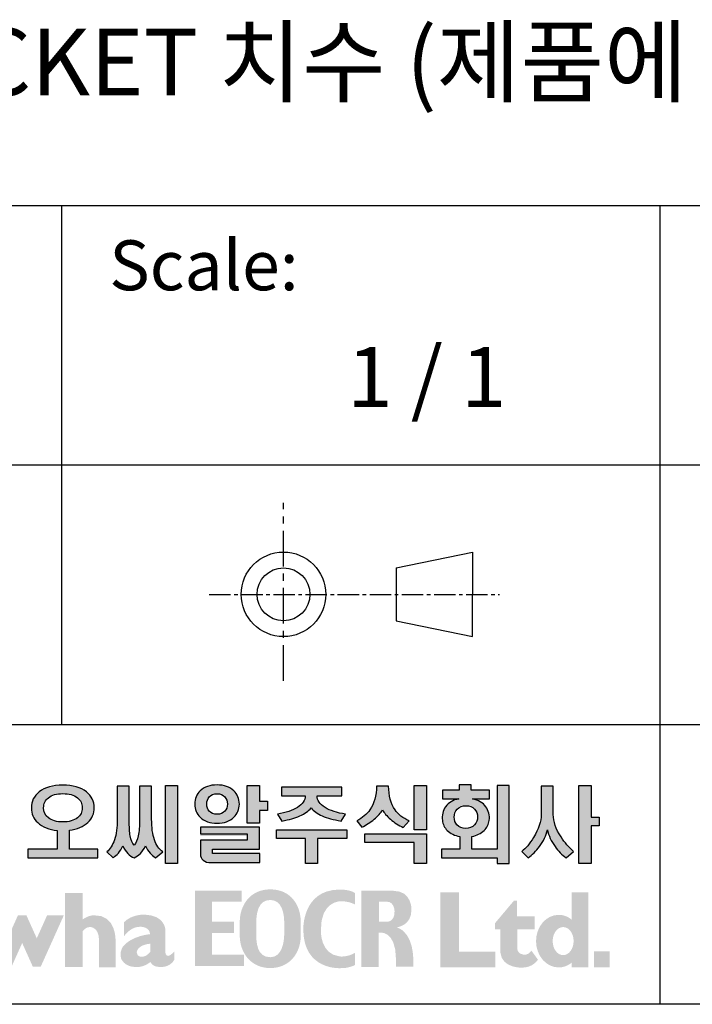
# Model space of a CAD drawing. Extents: x 14 to 426, y 10 to 301.
# Drawn here: x 305 to 341, y 10 to 62 of the extents above; entities that cross this region are included whole.
import ezdxf

# ---------------------------------------------------------------- set-up
doc = ezdxf.new("R2010")
doc.units = 0
doc.header["$LTSCALE"] = 3
doc.header["$MEASUREMENT"] = 0
doc.linetypes.add('CENTER', pattern=[2, 1.25, -0.25, 0.25, -0.25])
doc.linetypes.add('CENTER2', pattern=[1.125, 0.75, -0.125, 0.125, -0.125])
doc.layers.get('0').update_dxf_attribs({"linetype": 'CONTINUOUS'})
doc.layers.add('LAYER_1', color=160, linetype='CONTINUOUS')
doc.styles.add('GHM1', font='ARIAL.TTF')

msp = doc.modelspace()

# ---------------------------------------------------------------- hatches: boundary and pattern name
at = {"layer": 'LAYER_1'}
h = msp.add_hatch(color=7, dxfattribs=at)
edge = h.paths.add_edge_path(flags=16)
edge.add_spline(control_points=[(306.804, 20.844), (306.637, 20.711), (306.553, 20.534), (306.553, 20.312), (306.553, 20.097), (306.637, 19.922), (306.804, 19.789), (306.986, 19.644), (307.24, 19.572), (307.566, 19.572), (307.892, 19.572), (308.146, 19.644), (308.327, 19.789), (308.498, 19.922), (308.583, 20.097), (308.583, 20.312), (308.583, 20.531), (308.498, 20.708), (308.327, 20.844), (308.143, 20.986), (307.889, 21.057), (307.566, 21.057), (307.24, 21.057), (306.986, 20.986), (306.804, 20.844)], knot_values=[0, 0, 0, 0, 1, 1, 1, 2, 2, 2, 3, 3, 3, 4, 4, 4, 5, 5, 5, 6, 6, 6, 7, 7, 7, 8, 8, 8, 8], degree=3, periodic=0)
edge = h.paths.add_edge_path()
edge.add_spline(control_points=[(307.272, 18.135), (307.272, 18.135), (307.272, 19.127), (307.272, 19.127), (306.833, 19.172), (306.491, 19.308), (306.247, 19.535), (306.023, 19.748), (305.911, 20.006), (305.911, 20.309), (305.911, 20.653), (306.047, 20.933), (306.319, 21.152), (306.62, 21.387), (307.033, 21.505), (307.559, 21.505), (308.085, 21.505), (308.498, 21.387), (308.799, 21.152), (309.074, 20.933), (309.211, 20.653), (309.211, 20.309), (309.211, 20.012), (309.102, 19.758), (308.884, 19.548), (308.648, 19.324), (308.322, 19.187), (307.905, 19.139), (307.905, 19.139), (307.905, 18.135), (307.905, 18.135), (307.905, 18.135), (309.407, 18.135), (309.407, 18.135), (309.407, 18.135), (309.407, 17.685), (309.407, 17.685), (309.407, 17.685), (305.719, 17.685), (305.719, 17.685), (305.719, 17.685), (305.719, 18.135), (305.719, 18.135), (305.719, 18.135), (307.272, 18.135), (307.272, 18.135)], knot_values=[0, 0, 0, 0, 1, 1, 1, 2, 2, 2, 3, 3, 3, 4, 4, 4, 5, 5, 5, 6, 6, 6, 7, 7, 7, 8, 8, 8, 9, 9, 9, 10, 10, 10, 11, 11, 11, 12, 12, 12, 13, 13, 13, 14, 14, 14, 15, 15, 15, 15], degree=3, periodic=0)
h = msp.add_hatch(color=7, dxfattribs=at)
edge = h.paths.add_edge_path()
edge.add_spline(control_points=[(313.587, 21.489), (313.587, 21.489), (313.587, 17.396), (313.587, 17.396), (313.587, 17.396), (312.954, 17.396), (312.954, 17.396), (312.954, 17.396), (312.954, 21.489), (312.954, 21.489), (312.954, 21.489), (313.587, 21.489), (313.587, 21.489)], knot_values=[0, 0, 0, 0, 1, 1, 1, 2, 2, 2, 3, 3, 3, 4, 4, 4, 4], degree=3, periodic=0)
edge = h.paths.add_edge_path()
edge.add_spline(control_points=[(311.049, 21.455), (311.049, 21.455), (311.049, 19.681), (311.049, 19.681), (311.049, 19.309), (311.066, 19.027), (311.1, 18.834), (311.139, 18.613), (311.209, 18.453), (311.311, 18.353), (311.407, 18.458), (311.477, 18.621), (311.523, 18.843), (311.57, 19.064), (311.594, 19.355), (311.594, 19.715), (311.594, 19.715), (311.594, 21.455), (311.594, 21.455), (311.594, 21.455), (312.227, 21.455), (312.227, 21.455), (312.227, 21.455), (312.227, 19.715), (312.227, 19.715), (312.227, 19.284), (312.275, 18.925), (312.371, 18.638), (312.468, 18.352), (312.614, 18.139), (312.81, 18), (312.81, 18), (312.423, 17.694), (312.423, 17.694), (312.309, 17.77), (312.215, 17.851), (312.142, 17.936), (312.048, 18.041), (311.968, 18.166), (311.903, 18.311), (311.838, 18.16), (311.75, 18.03), (311.639, 17.919), (311.536, 17.817), (311.426, 17.741), (311.306, 17.689), (311.187, 17.735), (311.076, 17.81), (310.974, 17.915), (310.869, 18.026), (310.782, 18.158), (310.714, 18.311), (310.649, 18.166), (310.571, 18.041), (310.48, 17.936), (310.403, 17.848), (310.311, 17.768), (310.203, 17.694), (310.203, 17.694), (309.871, 17.996), (309.871, 17.996), (310.047, 18.14), (310.182, 18.353), (310.275, 18.634), (310.375, 18.929), (310.424, 19.282), (310.424, 19.694), (310.424, 19.694), (310.424, 21.455), (310.424, 21.455), (310.424, 21.455), (311.049, 21.455), (311.049, 21.455)], knot_values=[0, 0, 0, 0, 1, 1, 1, 2, 2, 2, 3, 3, 3, 4, 4, 4, 5, 5, 5, 6, 6, 6, 7, 7, 7, 8, 8, 8, 9, 9, 9, 10, 10, 10, 11, 11, 11, 12, 12, 12, 13, 13, 13, 14, 14, 14, 15, 15, 15, 16, 16, 16, 17, 17, 17, 18, 18, 18, 19, 19, 19, 20, 20, 20, 21, 21, 21, 22, 22, 22, 23, 23, 23, 24, 24, 24, 24], degree=3, periodic=0)
h = msp.add_hatch(color=7, dxfattribs=at)
edge = h.paths.add_edge_path()
edge.add_spline(control_points=[(317.885, 21.492), (317.885, 21.492), (317.885, 20.666), (317.885, 20.666), (317.885, 20.666), (318.314, 20.666), (318.314, 20.666), (318.314, 20.666), (318.314, 20.177), (318.314, 20.177), (318.314, 20.177), (317.885, 20.177), (317.885, 20.177), (317.885, 20.177), (317.885, 19.505), (317.885, 19.505), (317.885, 19.505), (317.252, 19.505), (317.252, 19.505), (317.252, 19.505), (317.252, 21.492), (317.252, 21.492), (317.252, 21.492), (317.885, 21.492), (317.885, 21.492)], knot_values=[0, 0, 0, 0, 1, 1, 1, 2, 2, 2, 3, 3, 3, 4, 4, 4, 5, 5, 5, 6, 6, 6, 7, 7, 7, 8, 8, 8, 8], degree=3, periodic=0)
edge = h.paths.add_edge_path(flags=16)
edge.add_spline(control_points=[(315.255, 20.888), (315.167, 20.788), (315.123, 20.662), (315.123, 20.509), (315.123, 20.358), (315.167, 20.234), (315.255, 20.134), (315.351, 20.027), (315.487, 19.973), (315.663, 19.973), (315.837, 19.973), (315.971, 20.027), (316.068, 20.134), (316.158, 20.234), (316.204, 20.358), (316.204, 20.509), (316.204, 20.662), (316.158, 20.788), (316.068, 20.888), (315.971, 20.995), (315.837, 21.049), (315.663, 21.049), (315.487, 21.049), (315.351, 20.995), (315.255, 20.888)], knot_values=[0, 0, 0, 0, 1, 1, 1, 2, 2, 2, 3, 3, 3, 4, 4, 4, 5, 5, 5, 6, 6, 6, 7, 7, 7, 8, 8, 8, 8], degree=3, periodic=0)
edge = h.paths.add_edge_path()
edge.add_spline(control_points=[(317.885, 19.302), (317.885, 19.302), (317.885, 18.148), (317.885, 18.148), (317.885, 18.148), (315.418, 18.148), (315.418, 18.148), (315.418, 18.148), (315.418, 17.911), (315.418, 17.911), (315.418, 17.911), (317.916, 17.911), (317.916, 17.911), (317.916, 17.911), (317.916, 17.436), (317.916, 17.436), (317.916, 17.436), (315.362, 17.436), (315.362, 17.436), (315.174, 17.436), (315.03, 17.478), (314.931, 17.561), (314.834, 17.641), (314.786, 17.755), (314.786, 17.903), (314.786, 17.903), (314.786, 18.614), (314.786, 18.614), (314.786, 18.614), (317.252, 18.614), (317.252, 18.614), (317.252, 18.614), (317.252, 18.836), (317.252, 18.836), (317.252, 18.836), (314.786, 18.836), (314.786, 18.836), (314.786, 18.836), (314.786, 19.302), (314.786, 19.302), (314.786, 19.302), (317.885, 19.302), (317.885, 19.302)], knot_values=[0, 0, 0, 0, 1, 1, 1, 2, 2, 2, 3, 3, 3, 4, 4, 4, 5, 5, 5, 6, 6, 6, 7, 7, 7, 8, 8, 8, 9, 9, 9, 10, 10, 10, 11, 11, 11, 12, 12, 12, 13, 13, 13, 14, 14, 14, 14], degree=3, periodic=0)
edge = h.paths.add_edge_path()
edge.add_spline(control_points=[(316.54, 21.207), (316.736, 21.019), (316.834, 20.787), (316.834, 20.509), (316.834, 20.231), (316.736, 20), (316.54, 19.815), (316.327, 19.608), (316.035, 19.505), (315.663, 19.505), (315.289, 19.505), (314.994, 19.608), (314.778, 19.815), (314.585, 20), (314.489, 20.231), (314.489, 20.509), (314.489, 20.787), (314.585, 21.019), (314.778, 21.207), (314.994, 21.411), (315.289, 21.513), (315.663, 21.513), (316.035, 21.513), (316.327, 21.411), (316.54, 21.207)], knot_values=[0, 0, 0, 0, 1, 1, 1, 2, 2, 2, 3, 3, 3, 4, 4, 4, 5, 5, 5, 6, 6, 6, 7, 7, 7, 8, 8, 8, 8], degree=3, periodic=0)
h = msp.add_hatch(color=7, dxfattribs=at)
edge = h.paths.add_edge_path()
edge.add_spline(control_points=[(322.223, 21.402), (322.223, 21.402), (322.223, 20.944), (322.223, 20.944), (322.223, 20.944), (320.916, 20.944), (320.916, 20.944), (320.916, 20.705), (321.057, 20.5), (321.338, 20.327), (321.601, 20.165), (321.962, 20.049), (322.418, 19.978), (322.418, 19.978), (322.176, 19.62), (322.176, 19.62), (321.776, 19.686), (321.447, 19.775), (321.189, 19.888), (320.925, 20.002), (320.729, 20.142), (320.602, 20.31), (320.471, 20.145), (320.274, 20.005), (320.01, 19.888), (319.758, 19.778), (319.444, 19.688), (319.07, 19.62), (319.07, 19.62), (318.835, 19.982), (318.835, 19.982), (319.278, 20.05), (319.628, 20.166), (319.887, 20.331), (320.156, 20.501), (320.291, 20.705), (320.291, 20.944), (320.291, 20.944), (319.053, 20.944), (319.053, 20.944), (319.053, 20.944), (319.053, 21.402), (319.053, 21.402), (319.053, 21.402), (322.223, 21.402), (322.223, 21.402)], knot_values=[0, 0, 0, 0, 1, 1, 1, 2, 2, 2, 3, 3, 3, 4, 4, 4, 5, 5, 5, 6, 6, 6, 7, 7, 7, 8, 8, 8, 9, 9, 9, 10, 10, 10, 11, 11, 11, 12, 12, 12, 13, 13, 13, 14, 14, 14, 15, 15, 15, 15], degree=3, periodic=0)
edge = h.paths.add_edge_path()
edge.add_spline(control_points=[(322.471, 18.698), (322.471, 18.698), (320.931, 18.698), (320.931, 18.698), (320.931, 18.698), (320.931, 17.392), (320.931, 17.392), (320.931, 17.392), (320.306, 17.392), (320.306, 17.392), (320.306, 17.392), (320.306, 18.698), (320.306, 18.698), (320.306, 18.698), (318.783, 18.698), (318.783, 18.698), (318.783, 18.698), (318.783, 19.165), (318.783, 19.165), (318.783, 19.165), (322.471, 19.165), (322.471, 19.165), (322.471, 19.165), (322.471, 18.698), (322.471, 18.698)], knot_values=[0, 0, 0, 0, 1, 1, 1, 2, 2, 2, 3, 3, 3, 4, 4, 4, 5, 5, 5, 6, 6, 6, 7, 7, 7, 8, 8, 8, 8], degree=3, periodic=0)
h = msp.add_hatch(color=7, dxfattribs=at)
edge = h.paths.add_edge_path()
edge.add_spline(control_points=[(326.656, 21.489), (326.656, 21.489), (326.656, 19.162), (326.656, 19.162), (326.656, 19.162), (326.023, 19.162), (326.023, 19.162), (326.023, 19.162), (326.023, 21.489), (326.023, 21.489), (326.023, 21.489), (326.656, 21.489), (326.656, 21.489)], knot_values=[0, 0, 0, 0, 1, 1, 1, 2, 2, 2, 3, 3, 3, 4, 4, 4, 4], degree=3, periodic=0)
edge = h.paths.add_edge_path()
edge.add_spline(control_points=[(326.656, 18.944), (326.656, 18.944), (326.656, 17.396), (326.656, 17.396), (326.656, 17.396), (326.023, 17.396), (326.023, 17.396), (326.023, 17.396), (326.023, 18.486), (326.023, 18.486), (326.023, 18.486), (323.424, 18.486), (323.424, 18.486), (323.424, 18.486), (323.424, 18.944), (323.424, 18.944), (323.424, 18.944), (326.656, 18.944), (326.656, 18.944)], knot_values=[0, 0, 0, 0, 1, 1, 1, 2, 2, 2, 3, 3, 3, 4, 4, 4, 5, 5, 5, 6, 6, 6, 6], degree=3, periodic=0)
edge = h.paths.add_edge_path()
edge.add_spline(control_points=[(325.01, 20.213), (325.183, 19.966), (325.428, 19.77), (325.746, 19.626), (325.746, 19.626), (325.444, 19.281), (325.444, 19.281), (325.197, 19.4), (324.974, 19.543), (324.776, 19.711), (324.571, 19.884), (324.431, 20.048), (324.354, 20.204), (324.267, 20.048), (324.121, 19.885), (323.916, 19.715), (323.715, 19.548), (323.498, 19.406), (323.265, 19.289), (323.265, 19.289), (323.006, 19.626), (323.006, 19.626), (323.298, 19.782), (323.528, 19.977), (323.695, 20.213), (323.925, 20.542), (324.04, 20.956), (324.04, 21.455), (324.04, 21.455), (324.674, 21.455), (324.674, 21.455), (324.674, 20.947), (324.786, 20.533), (325.01, 20.213)], knot_values=[0, 0, 0, 0, 1, 1, 1, 2, 2, 2, 3, 3, 3, 4, 4, 4, 5, 5, 5, 6, 6, 6, 7, 7, 7, 8, 8, 8, 9, 9, 9, 10, 10, 10, 11, 11, 11, 11], degree=3, periodic=0)
h = msp.add_hatch(color=7, dxfattribs=at)
edge = h.paths.add_edge_path(flags=16)
edge.add_spline(control_points=[(328.274, 20.237), (328.169, 20.124), (328.117, 19.988), (328.117, 19.829), (328.117, 19.664), (328.166, 19.527), (328.266, 19.416), (328.376, 19.291), (328.526, 19.229), (328.717, 19.229), (328.912, 19.229), (329.068, 19.291), (329.185, 19.416), (329.292, 19.529), (329.347, 19.667), (329.347, 19.829), (329.347, 19.999), (329.295, 20.138), (329.193, 20.246), (329.083, 20.362), (328.931, 20.42), (328.738, 20.42), (328.548, 20.42), (328.393, 20.359), (328.274, 20.237)], knot_values=[0, 0, 0, 0, 1, 1, 1, 2, 2, 2, 3, 3, 3, 4, 4, 4, 5, 5, 5, 6, 6, 6, 7, 7, 7, 8, 8, 8, 8], degree=3, periodic=0)
edge = h.paths.add_edge_path()
edge.add_spline(control_points=[(330.381, 18.149), (330.381, 18.149), (330.381, 21.493), (330.381, 21.493), (330.381, 21.493), (331.014, 21.493), (331.014, 21.493), (331.014, 21.493), (331.014, 17.397), (331.014, 17.397), (331.014, 17.397), (330.381, 17.397), (330.381, 17.397), (330.381, 17.397), (330.381, 17.69), (330.381, 17.69), (330.381, 17.69), (327.455, 17.69), (327.455, 17.69), (327.455, 17.69), (327.455, 18.149), (327.455, 18.149), (327.455, 18.149), (328.413, 18.149), (328.413, 18.149), (328.413, 18.149), (328.413, 18.808), (328.413, 18.808), (328.14, 18.856), (327.921, 18.961), (327.756, 19.123), (327.606, 19.273), (327.519, 19.447), (327.497, 19.646), (327.465, 19.924), (327.521, 20.165), (327.662, 20.369), (327.819, 20.587), (328.05, 20.725), (328.356, 20.782), (328.356, 20.782), (327.497, 20.782), (327.497, 20.782), (327.497, 20.782), (327.497, 21.232), (327.497, 21.232), (327.497, 21.232), (328.373, 21.232), (328.373, 21.232), (328.373, 21.232), (328.373, 21.513), (328.373, 21.513), (328.373, 21.513), (329.006, 21.513), (329.006, 21.513), (329.006, 21.513), (329.006, 21.232), (329.006, 21.232), (329.006, 21.232), (329.969, 21.232), (329.969, 21.232), (329.969, 21.232), (329.969, 20.782), (329.969, 20.782), (329.969, 20.782), (329.084, 20.782), (329.084, 20.782), (329.393, 20.722), (329.625, 20.584), (329.781, 20.369), (329.929, 20.162), (329.988, 19.921), (329.96, 19.646), (329.929, 19.447), (329.838, 19.273), (329.688, 19.123), (329.523, 18.961), (329.309, 18.858), (329.045, 18.812), (329.045, 18.812), (329.045, 18.149), (329.045, 18.149), (329.045, 18.149), (330.381, 18.149), (330.381, 18.149)], knot_values=[0, 0, 0, 0, 1, 1, 1, 2, 2, 2, 3, 3, 3, 4, 4, 4, 5, 5, 5, 6, 6, 6, 7, 7, 7, 8, 8, 8, 9, 9, 9, 10, 10, 10, 11, 11, 11, 12, 12, 12, 13, 13, 13, 14, 14, 14, 15, 15, 15, 16, 16, 16, 17, 17, 17, 18, 18, 18, 19, 19, 19, 20, 20, 20, 21, 21, 21, 22, 22, 22, 23, 23, 23, 24, 24, 24, 25, 25, 25, 26, 26, 26, 27, 27, 27, 28, 28, 28, 28], degree=3, periodic=0)
h = msp.add_hatch(color=7, dxfattribs=at)
edge = h.paths.add_edge_path()
edge.add_spline(control_points=[(335.307, 21.489), (335.307, 21.489), (335.307, 19.83), (335.307, 19.83), (335.307, 19.83), (335.736, 19.83), (335.736, 19.83), (335.736, 19.83), (335.736, 19.363), (335.736, 19.363), (335.736, 19.363), (335.307, 19.363), (335.307, 19.363), (335.307, 19.363), (335.307, 17.398), (335.307, 17.398), (335.307, 17.398), (334.674, 17.398), (334.674, 17.398), (334.674, 17.398), (334.674, 21.489), (334.674, 21.489), (334.674, 21.489), (335.307, 21.489), (335.307, 21.489)], knot_values=[0, 0, 0, 0, 1, 1, 1, 2, 2, 2, 3, 3, 3, 4, 4, 4, 5, 5, 5, 6, 6, 6, 7, 7, 7, 8, 8, 8, 8], degree=3, periodic=0)
edge = h.paths.add_edge_path()
edge.add_spline(control_points=[(333.322, 21.456), (333.322, 21.456), (333.322, 19.966), (333.322, 19.966), (333.322, 19.597), (333.458, 19.203), (333.73, 18.783), (333.926, 18.485), (334.146, 18.232), (334.39, 18.022), (334.39, 18.022), (333.999, 17.694), (333.999, 17.694), (333.78, 17.85), (333.586, 18.046), (333.416, 18.281), (333.214, 18.562), (333.081, 18.854), (333.019, 19.158), (332.95, 18.86), (332.808, 18.566), (332.592, 18.277), (332.416, 18.044), (332.221, 17.85), (332.009, 17.694), (332.009, 17.694), (331.673, 18.017), (331.673, 18.017), (331.877, 18.179), (332.083, 18.427), (332.29, 18.762), (332.556, 19.193), (332.69, 19.595), (332.69, 19.966), (332.69, 19.966), (332.69, 21.456), (332.69, 21.456), (332.69, 21.456), (333.322, 21.456), (333.322, 21.456)], knot_values=[0, 0, 0, 0, 1, 1, 1, 2, 2, 2, 3, 3, 3, 4, 4, 4, 5, 5, 5, 6, 6, 6, 7, 7, 7, 8, 8, 8, 9, 9, 9, 10, 10, 10, 11, 11, 11, 12, 12, 12, 13, 13, 13, 13], degree=3, periodic=0)
h = msp.add_hatch(color=7, dxfattribs=at)
edge = h.paths.add_edge_path()
edge.add_spline(control_points=[(319.191, 13.702), (319.191, 13.297), (319.09, 12.471), (318.457, 12.471), (317.735, 12.471), (317.723, 13.297), (317.723, 13.702), (317.723, 13.702), (317.723, 14.297), (317.723, 14.297), (317.723, 14.702), (317.797, 15.477), (318.457, 15.477), (319.098, 15.477), (319.191, 14.702), (319.191, 14.297), (319.191, 14.297), (319.191, 13.702), (319.191, 13.702)], knot_values=[0, 0, 0, 0, 1, 1, 1, 2, 2, 2, 3, 3, 3, 4, 4, 4, 5, 5, 5, 6, 6, 6, 6], degree=3, periodic=0)
edge = h.paths.add_edge_path(flags=16)
edge.add_spline(control_points=[(318.457, 16.033), (317.402, 16.033), (316.855, 15.203), (316.855, 14.319), (316.855, 14.319), (316.855, 13.604), (316.855, 13.604), (316.855, 12.72), (317.43, 11.903), (318.457, 11.903), (319.505, 11.903), (320.059, 12.72), (320.059, 13.604), (320.059, 13.604), (320.059, 14.319), (320.059, 14.319), (320.059, 15.203), (319.54, 16.033), (318.457, 16.033)], knot_values=[0, 0, 0, 0, 1, 1, 1, 2, 2, 2, 3, 3, 3, 4, 4, 4, 5, 5, 5, 6, 6, 6, 6], degree=3, periodic=0)
h = msp.add_hatch(color=7, dxfattribs=at)
edge = h.paths.add_edge_path()
edge.add_spline(control_points=[(322.046, 16.02), (320.135, 15.978), (320.192, 13.937), (320.192, 13.937), (320.199, 11.758), (322.157, 11.897), (322.157, 11.897), (322.522, 11.875), (322.903, 12.056), (322.903, 12.056), (322.903, 12.056), (322.903, 12.699), (322.903, 12.699), (322.509, 12.463), (322.115, 12.512), (322.115, 12.512), (321.07, 12.616), (321.117, 13.861), (321.117, 13.861), (321.084, 15.452), (322.176, 15.41), (322.176, 15.41), (322.577, 15.418), (322.911, 15.238), (322.911, 15.238), (322.911, 15.238), (322.911, 15.84), (322.911, 15.84), (322.612, 16.047), (322.046, 16.02), (322.046, 16.02)], knot_values=[0, 0, 0, 0, 1, 1, 1, 2, 2, 2, 3, 3, 3, 4, 4, 4, 5, 5, 5, 6, 6, 6, 7, 7, 7, 8, 8, 8, 9, 9, 9, 10, 10, 10, 10], degree=3, periodic=0)
h = msp.add_hatch(color=7, dxfattribs=at)
edge = h.paths.add_edge_path()
edge.add_spline(control_points=[(309.203, 14.672), (309.203, 14.672), (308.933, 14.689), (308.611, 14.459), (308.611, 14.459), (308.611, 15.839), (308.611, 15.839), (308.611, 15.839), (307.671, 15.839), (307.671, 15.839), (307.671, 15.839), (307.671, 11.952), (307.671, 11.952), (307.671, 11.952), (308.611, 11.952), (308.611, 11.952), (308.611, 11.952), (308.611, 13.841), (308.611, 13.841), (308.703, 13.96), (308.826, 14.056), (308.987, 14.056), (308.987, 14.056), (309.465, 14.083), (309.465, 13.342), (309.465, 13.342), (309.465, 11.942), (309.465, 11.942), (309.465, 11.942), (310.332, 11.942), (310.332, 11.942), (310.332, 11.942), (310.331, 13.342), (310.331, 13.342), (310.331, 13.342), (310.388, 14.711), (309.203, 14.672)], knot_values=[0, 0, 0, 0, 1, 1, 1, 2, 2, 2, 3, 3, 3, 4, 4, 4, 5, 5, 5, 6, 6, 6, 7, 7, 7, 8, 8, 8, 9, 9, 9, 10, 10, 10, 11, 11, 11, 12, 12, 12, 12], degree=3, periodic=0)
for points in [[(315.405, 13.735), (316.545, 13.735), (316.545, 14.339), (315.405, 14.339), (315.405, 15.38), (316.955, 15.38), (316.955, 15.969), (314.503, 15.969), (314.503, 12.003), (317.072, 12.003), (317.072, 12.603), (315.405, 12.603)], [(328.365, 15.874), (327.394, 15.874), (327.394, 11.946), (330.285, 11.946), (330.285, 12.771), (328.365, 12.771)], [(306.194, 13.464), (305.647, 14.678), (305.209, 14.678), (304.626, 13.384), (304.043, 14.678), (303.166, 14.678), (304.383, 11.974), (304.868, 11.974), (305.428, 13.217), (305.988, 11.974), (306.401, 11.974), (307.618, 14.678), (306.74, 14.678)], [(335.455, 12.783), (335.455, 11.946), (336.291, 11.946), (336.291, 12.783)]]:
    msp.add_hatch(color=7, dxfattribs=at).paths.add_polyline_path(points)
h = msp.add_hatch(color=7, dxfattribs=at)
edge = h.paths.add_edge_path()
edge.add_spline(control_points=[(324.633, 14.339), (324.633, 14.339), (324.163, 14.339), (324.163, 14.339), (324.163, 14.339), (324.163, 15.383), (324.163, 15.383), (324.163, 15.383), (324.591, 15.383), (324.591, 15.383), (324.986, 15.383), (324.986, 14.871), (324.986, 14.871), (324.986, 14.339), (324.633, 14.339), (324.633, 14.339)], knot_values=[0, 0, 0, 0, 1, 1, 1, 2, 2, 2, 3, 3, 3, 4, 4, 4, 5, 5, 5, 5], degree=3, periodic=0)
edge = h.paths.add_edge_path(flags=16)
edge.add_spline(control_points=[(325.116, 14.048), (325.116, 14.048), (325.876, 14.11), (325.876, 14.975), (325.876, 14.975), (325.898, 15.957), (324.929, 15.957), (324.929, 15.957), (323.241, 15.964), (323.241, 15.964), (323.241, 15.964), (323.241, 11.958), (323.241, 11.958), (323.241, 11.958), (324.154, 11.958), (324.154, 11.958), (324.154, 11.958), (324.154, 13.757), (324.154, 13.757), (324.154, 13.757), (325.061, 13.958), (325.061, 12.354), (325.061, 12.354), (325.061, 11.973), (325.061, 11.973), (325.061, 11.973), (325.967, 11.973), (325.967, 11.973), (325.967, 11.973), (325.967, 12.305), (325.967, 12.305), (325.967, 12.305), (326.029, 13.715), (325.116, 14.048)], knot_values=[0, 0, 0, 0, 1, 1, 1, 2, 2, 2, 3, 3, 3, 4, 4, 4, 5, 5, 5, 6, 6, 6, 7, 7, 7, 8, 8, 8, 9, 9, 9, 10, 10, 10, 11, 11, 11, 11], degree=3, periodic=0)
h = msp.add_hatch(color=7, dxfattribs=at)
edge = h.paths.add_edge_path()
edge.add_spline(control_points=[(333.842, 12.581), (333.538, 12.581), (333.292, 12.911), (333.292, 13.319), (333.292, 13.726), (333.538, 14.055), (333.842, 14.055), (334.145, 14.055), (334.392, 13.726), (334.392, 13.319), (334.392, 12.911), (334.145, 12.581), (333.842, 12.581)], knot_values=[0, 0, 0, 0, 1, 1, 1, 2, 2, 2, 3, 3, 3, 4, 4, 4, 4], degree=3, periodic=0)
edge = h.paths.add_edge_path(flags=16)
edge.add_spline(control_points=[(334.289, 14.444), (334.096, 14.602), (333.861, 14.696), (333.607, 14.696), (332.95, 14.696), (332.418, 14.077), (332.418, 13.315), (332.418, 12.553), (332.95, 11.935), (333.607, 11.935), (333.861, 11.935), (334.096, 12.029), (334.289, 12.187), (334.289, 12.187), (334.289, 11.946), (334.289, 11.946), (334.289, 11.946), (335.165, 11.946), (335.165, 11.946), (335.165, 11.946), (335.165, 15.874), (335.165, 15.874), (335.165, 15.874), (334.289, 15.874), (334.289, 15.874), (334.289, 15.874), (334.289, 14.444), (334.289, 14.444)], knot_values=[0, 0, 0, 0, 1, 1, 1, 2, 2, 2, 3, 3, 3, 4, 4, 4, 5, 5, 5, 6, 6, 6, 7, 7, 7, 8, 8, 8, 9, 9, 9, 9], degree=3, periodic=0)
h = msp.add_hatch(color=7, dxfattribs=at)
edge = h.paths.add_edge_path()
edge.add_spline(control_points=[(331.751, 12.607), (331.411, 12.641), (331.43, 12.954), (331.43, 12.954), (331.43, 12.954), (331.43, 13.941), (331.43, 13.941), (331.43, 13.941), (332.346, 13.941), (332.346, 13.941), (332.346, 13.941), (332.346, 14.613), (332.346, 14.613), (332.346, 14.613), (331.419, 14.613), (331.419, 14.613), (331.419, 14.613), (331.419, 15.443), (331.419, 15.443), (331.419, 15.443), (331.262, 15.446), (331.262, 15.446), (331.262, 15.446), (330.262, 14.257), (330.262, 14.257), (330.262, 14.257), (330.262, 13.935), (330.262, 13.935), (330.262, 13.935), (330.549, 13.935), (330.549, 13.935), (330.549, 13.935), (330.549, 12.691), (330.549, 12.691), (330.641, 11.889), (331.67, 11.924), (331.67, 11.924), (332.276, 11.919), (332.517, 12.347), (332.517, 12.347), (332.517, 12.347), (332.174, 12.816), (332.174, 12.816), (331.99, 12.542), (331.751, 12.607), (331.751, 12.607)], knot_values=[0, 0, 0, 0, 1, 1, 1, 2, 2, 2, 3, 3, 3, 4, 4, 4, 5, 5, 5, 6, 6, 6, 7, 7, 7, 8, 8, 8, 9, 9, 9, 10, 10, 10, 11, 11, 11, 12, 12, 12, 13, 13, 13, 14, 14, 14, 15, 15, 15, 15], degree=3, periodic=0)
h = msp.add_hatch(color=7, dxfattribs=at)
edge = h.paths.add_edge_path()
edge.add_spline(control_points=[(312.158, 12.753), (312.158, 12.753), (311.978, 12.519), (311.784, 12.503), (311.784, 12.503), (311.446, 12.432), (311.442, 12.729), (311.442, 12.729), (311.455, 13.119), (312.158, 13.184), (312.158, 13.184), (312.158, 12.753), (312.158, 12.753)], knot_values=[0, 0, 0, 0, 1, 1, 1, 2, 2, 2, 3, 3, 3, 4, 4, 4, 4], degree=3, periodic=0)
edge = h.paths.add_edge_path(flags=16)
edge.add_spline(control_points=[(313.1, 12.54), (312.939, 12.54), (312.95, 12.739), (312.95, 12.739), (312.95, 12.739), (312.95, 13.889), (312.95, 13.889), (312.95, 13.889), (312.958, 14.684), (311.836, 14.708), (311.836, 14.708), (311.193, 14.734), (310.77, 14.304), (310.77, 14.304), (310.77, 13.567), (310.77, 13.567), (310.77, 13.567), (311.04, 13.935), (311.345, 14.023), (311.345, 14.023), (311.762, 14.168), (312.025, 13.945), (312.025, 13.945), (312.134, 13.846), (312.148, 13.681), (312.148, 13.681), (311.177, 13.606), (310.72, 13.031), (310.72, 13.031), (310.518, 12.744), (310.626, 12.404), (310.626, 12.404), (310.776, 11.942), (311.437, 11.956), (311.437, 11.956), (311.78, 11.923), (312.167, 12.22), (312.167, 12.22), (312.256, 11.956), (312.638, 11.956), (312.638, 11.956), (313.184, 11.904), (313.423, 12.342), (313.423, 12.342), (313.423, 12.781), (313.423, 12.781), (313.423, 12.781), (313.213, 12.54), (313.1, 12.54)], knot_values=[0, 0, 0, 0, 1, 1, 1, 2, 2, 2, 3, 3, 3, 4, 4, 4, 5, 5, 5, 6, 6, 6, 7, 7, 7, 8, 8, 8, 9, 9, 9, 10, 10, 10, 11, 11, 11, 12, 12, 12, 13, 13, 13, 14, 14, 14, 15, 15, 15, 16, 16, 16, 16], degree=3, periodic=0)

# ---------------------------------------------------------------- linework, layer by layer
at = {"color": 4}
for p, q in [((420.501, 51.912), (276.059, 51.912)), ((307.492, 51.912), (307.492, 24.669)), ((338.926, 51.912), (338.926, 10)), ((420.501, 38.29), (276.059, 38.29)), ((420.501, 24.669), (276.059, 24.669)), ((420.501, 10), (20, 10))]:
    msp.add_line(p, q, dxfattribs=at)
at = {"color": 1, "linetype": 'CENTER', "ltscale": 0.5}
msp.add_line((319.152, 26.981), (319.152, 36.324), dxfattribs=at)
at = {"color": 5}
for p, q in [((325.067, 32.907), (329.077, 33.738)), ((329.077, 33.738), (329.077, 31.518)), ((325.067, 32.907), (325.067, 30.13)), ((329.077, 29.299), (329.077, 31.518)), ((325.067, 30.13), (329.077, 29.299))]:
    msp.add_line(p, q, dxfattribs=at)
at = {"color": 1, "linetype": 'CENTER2', "ltscale": 0.5}
msp.add_line((315.247, 31.518), (330.502, 31.518), dxfattribs=at)
at = {"color": 5}
for radius in [2.219, 1.388]:
    msp.add_circle((319.152, 31.518), radius, dxfattribs=at)
at = {"layer": 'LAYER_1', "color": 7}
for points in [[(313.587, 21.489), (313.587, 17.396), (312.954, 17.396), (312.954, 21.489)], [(317.885, 21.492), (317.885, 20.666), (318.314, 20.666), (318.314, 20.177), (317.885, 20.177), (317.885, 19.505), (317.252, 19.505), (317.252, 21.492)], [(326.656, 21.489), (326.656, 19.162), (326.023, 19.162), (326.023, 21.489)], [(335.307, 21.489), (335.307, 19.83), (335.736, 19.83), (335.736, 19.363), (335.307, 19.363), (335.307, 17.398), (334.674, 17.398), (334.674, 21.489)], [(322.471, 18.698), (320.931, 18.698), (320.931, 17.392), (320.306, 17.392), (320.306, 18.698), (318.783, 18.698), (318.783, 19.165), (322.471, 19.165)], [(326.656, 18.944), (326.656, 17.396), (326.023, 17.396), (326.023, 18.486), (323.424, 18.486), (323.424, 18.944)]]:
    msp.add_lwpolyline(points, close=True, dxfattribs=at)
for points, knots in [([(307.272, 18.135), (307.272, 18.135), (307.272, 19.127), (307.272, 19.127), (306.833, 19.172), (306.491, 19.308), (306.247, 19.535), (306.023, 19.748), (305.911, 20.006), (305.911, 20.309), (305.911, 20.653), (306.047, 20.933), (306.319, 21.152), (306.62, 21.387), (307.033, 21.505), (307.559, 21.505), (308.085, 21.505), (308.498, 21.387), (308.799, 21.152), (309.074, 20.933), (309.211, 20.653), (309.211, 20.309), (309.211, 20.012), (309.102, 19.758), (308.884, 19.548), (308.648, 19.324), (308.322, 19.187), (307.905, 19.139), (307.905, 19.139), (307.905, 18.135), (307.905, 18.135), (307.905, 18.135), (309.407, 18.135), (309.407, 18.135), (309.407, 18.135), (309.407, 17.685), (309.407, 17.685), (309.407, 17.685), (305.719, 17.685), (305.719, 17.685), (305.719, 17.685), (305.719, 18.135), (305.719, 18.135), (305.719, 18.135), (307.272, 18.135), (307.272, 18.135)], [0, 0, 0, 0, 1, 1, 1, 2, 2, 2, 3, 3, 3, 4, 4, 4, 5, 5, 5, 6, 6, 6, 7, 7, 7, 8, 8, 8, 9, 9, 9, 10, 10, 10, 11, 11, 11, 12, 12, 12, 13, 13, 13, 14, 14, 14, 15, 15, 15, 15]), ([(311.049, 21.455), (311.049, 21.455), (311.049, 19.681), (311.049, 19.681), (311.049, 19.309), (311.066, 19.027), (311.1, 18.834), (311.139, 18.613), (311.209, 18.453), (311.311, 18.353), (311.407, 18.458), (311.477, 18.621), (311.523, 18.843), (311.57, 19.064), (311.594, 19.355), (311.594, 19.715), (311.594, 19.715), (311.594, 21.455), (311.594, 21.455), (311.594, 21.455), (312.227, 21.455), (312.227, 21.455), (312.227, 21.455), (312.227, 19.715), (312.227, 19.715), (312.227, 19.284), (312.275, 18.925), (312.371, 18.638), (312.468, 18.352), (312.614, 18.139), (312.81, 18), (312.81, 18), (312.423, 17.694), (312.423, 17.694), (312.309, 17.77), (312.215, 17.851), (312.142, 17.936), (312.048, 18.041), (311.968, 18.166), (311.903, 18.311), (311.838, 18.16), (311.75, 18.03), (311.639, 17.919), (311.536, 17.817), (311.426, 17.741), (311.306, 17.689), (311.187, 17.735), (311.076, 17.81), (310.974, 17.915), (310.869, 18.026), (310.782, 18.158), (310.714, 18.311), (310.649, 18.166), (310.571, 18.041), (310.48, 17.936), (310.403, 17.848), (310.311, 17.768), (310.203, 17.694), (310.203, 17.694), (309.871, 17.996), (309.871, 17.996), (310.047, 18.14), (310.182, 18.353), (310.275, 18.634), (310.375, 18.929), (310.424, 19.282), (310.424, 19.694), (310.424, 19.694), (310.424, 21.455), (310.424, 21.455), (310.424, 21.455), (311.049, 21.455), (311.049, 21.455)], [0, 0, 0, 0, 1, 1, 1, 2, 2, 2, 3, 3, 3, 4, 4, 4, 5, 5, 5, 6, 6, 6, 7, 7, 7, 8, 8, 8, 9, 9, 9, 10, 10, 10, 11, 11, 11, 12, 12, 12, 13, 13, 13, 14, 14, 14, 15, 15, 15, 16, 16, 16, 17, 17, 17, 18, 18, 18, 19, 19, 19, 20, 20, 20, 21, 21, 21, 22, 22, 22, 23, 23, 23, 24, 24, 24, 24]), ([(316.54, 21.207), (316.736, 21.019), (316.834, 20.787), (316.834, 20.509), (316.834, 20.231), (316.736, 20), (316.54, 19.815), (316.327, 19.608), (316.035, 19.505), (315.663, 19.505), (315.289, 19.505), (314.994, 19.608), (314.778, 19.815), (314.585, 20), (314.489, 20.231), (314.489, 20.509), (314.489, 20.787), (314.585, 21.019), (314.778, 21.207), (314.994, 21.411), (315.289, 21.513), (315.663, 21.513), (316.035, 21.513), (316.327, 21.411), (316.54, 21.207)], [0, 0, 0, 0, 1, 1, 1, 2, 2, 2, 3, 3, 3, 4, 4, 4, 5, 5, 5, 6, 6, 6, 7, 7, 7, 8, 8, 8, 8]), ([(322.223, 21.402), (322.223, 21.402), (322.223, 20.944), (322.223, 20.944), (322.223, 20.944), (320.916, 20.944), (320.916, 20.944), (320.916, 20.705), (321.057, 20.5), (321.338, 20.327), (321.601, 20.165), (321.962, 20.049), (322.418, 19.978), (322.418, 19.978), (322.176, 19.62), (322.176, 19.62), (321.776, 19.686), (321.447, 19.775), (321.189, 19.888), (320.925, 20.002), (320.729, 20.142), (320.602, 20.31), (320.471, 20.145), (320.274, 20.005), (320.01, 19.888), (319.758, 19.778), (319.444, 19.688), (319.07, 19.62), (319.07, 19.62), (318.835, 19.982), (318.835, 19.982), (319.278, 20.05), (319.628, 20.166), (319.887, 20.331), (320.156, 20.501), (320.291, 20.705), (320.291, 20.944), (320.291, 20.944), (319.053, 20.944), (319.053, 20.944), (319.053, 20.944), (319.053, 21.402), (319.053, 21.402), (319.053, 21.402), (322.223, 21.402), (322.223, 21.402)], [0, 0, 0, 0, 1, 1, 1, 2, 2, 2, 3, 3, 3, 4, 4, 4, 5, 5, 5, 6, 6, 6, 7, 7, 7, 8, 8, 8, 9, 9, 9, 10, 10, 10, 11, 11, 11, 12, 12, 12, 13, 13, 13, 14, 14, 14, 15, 15, 15, 15]), ([(325.01, 20.213), (325.183, 19.966), (325.428, 19.77), (325.746, 19.626), (325.746, 19.626), (325.444, 19.281), (325.444, 19.281), (325.197, 19.4), (324.974, 19.543), (324.776, 19.711), (324.571, 19.884), (324.431, 20.048), (324.354, 20.204), (324.267, 20.048), (324.121, 19.885), (323.916, 19.715), (323.715, 19.548), (323.498, 19.406), (323.265, 19.289), (323.265, 19.289), (323.006, 19.626), (323.006, 19.626), (323.298, 19.782), (323.528, 19.977), (323.695, 20.213), (323.925, 20.542), (324.04, 20.956), (324.04, 21.455), (324.04, 21.455), (324.674, 21.455), (324.674, 21.455), (324.674, 20.947), (324.786, 20.533), (325.01, 20.213)], [0, 0, 0, 0, 1, 1, 1, 2, 2, 2, 3, 3, 3, 4, 4, 4, 5, 5, 5, 6, 6, 6, 7, 7, 7, 8, 8, 8, 9, 9, 9, 10, 10, 10, 11, 11, 11, 11]), ([(330.381, 18.149), (330.381, 18.149), (330.381, 21.493), (330.381, 21.493), (330.381, 21.493), (331.014, 21.493), (331.014, 21.493), (331.014, 21.493), (331.014, 17.397), (331.014, 17.397), (331.014, 17.397), (330.381, 17.397), (330.381, 17.397), (330.381, 17.397), (330.381, 17.69), (330.381, 17.69), (330.381, 17.69), (327.455, 17.69), (327.455, 17.69), (327.455, 17.69), (327.455, 18.149), (327.455, 18.149), (327.455, 18.149), (328.413, 18.149), (328.413, 18.149), (328.413, 18.149), (328.413, 18.808), (328.413, 18.808), (328.14, 18.856), (327.921, 18.961), (327.756, 19.123), (327.606, 19.273), (327.519, 19.447), (327.497, 19.646), (327.465, 19.924), (327.521, 20.165), (327.662, 20.369), (327.819, 20.587), (328.05, 20.725), (328.356, 20.782), (328.356, 20.782), (327.497, 20.782), (327.497, 20.782), (327.497, 20.782), (327.497, 21.232), (327.497, 21.232), (327.497, 21.232), (328.373, 21.232), (328.373, 21.232), (328.373, 21.232), (328.373, 21.513), (328.373, 21.513), (328.373, 21.513), (329.006, 21.513), (329.006, 21.513), (329.006, 21.513), (329.006, 21.232), (329.006, 21.232), (329.006, 21.232), (329.969, 21.232), (329.969, 21.232), (329.969, 21.232), (329.969, 20.782), (329.969, 20.782), (329.969, 20.782), (329.084, 20.782), (329.084, 20.782), (329.393, 20.722), (329.625, 20.584), (329.781, 20.369), (329.929, 20.162), (329.988, 19.921), (329.96, 19.646), (329.929, 19.447), (329.838, 19.273), (329.688, 19.123), (329.523, 18.961), (329.309, 18.858), (329.045, 18.812), (329.045, 18.812), (329.045, 18.149), (329.045, 18.149), (329.045, 18.149), (330.381, 18.149), (330.381, 18.149)], [0, 0, 0, 0, 1, 1, 1, 2, 2, 2, 3, 3, 3, 4, 4, 4, 5, 5, 5, 6, 6, 6, 7, 7, 7, 8, 8, 8, 9, 9, 9, 10, 10, 10, 11, 11, 11, 12, 12, 12, 13, 13, 13, 14, 14, 14, 15, 15, 15, 16, 16, 16, 17, 17, 17, 18, 18, 18, 19, 19, 19, 20, 20, 20, 21, 21, 21, 22, 22, 22, 23, 23, 23, 24, 24, 24, 25, 25, 25, 26, 26, 26, 27, 27, 27, 28, 28, 28, 28]), ([(333.322, 21.456), (333.322, 21.456), (333.322, 19.966), (333.322, 19.966), (333.322, 19.597), (333.458, 19.203), (333.73, 18.783), (333.926, 18.485), (334.146, 18.232), (334.39, 18.022), (334.39, 18.022), (333.999, 17.694), (333.999, 17.694), (333.78, 17.85), (333.586, 18.046), (333.416, 18.281), (333.214, 18.562), (333.081, 18.854), (333.019, 19.158), (332.95, 18.86), (332.808, 18.566), (332.592, 18.277), (332.416, 18.044), (332.221, 17.85), (332.009, 17.694), (332.009, 17.694), (331.673, 18.017), (331.673, 18.017), (331.877, 18.179), (332.083, 18.427), (332.29, 18.762), (332.556, 19.193), (332.69, 19.595), (332.69, 19.966), (332.69, 19.966), (332.69, 21.456), (332.69, 21.456), (332.69, 21.456), (333.322, 21.456), (333.322, 21.456)], [0, 0, 0, 0, 1, 1, 1, 2, 2, 2, 3, 3, 3, 4, 4, 4, 5, 5, 5, 6, 6, 6, 7, 7, 7, 8, 8, 8, 9, 9, 9, 10, 10, 10, 11, 11, 11, 12, 12, 12, 13, 13, 13, 13]), ([(306.804, 20.844), (306.637, 20.711), (306.553, 20.534), (306.553, 20.312), (306.553, 20.097), (306.637, 19.922), (306.804, 19.789), (306.986, 19.644), (307.24, 19.572), (307.566, 19.572), (307.892, 19.572), (308.146, 19.644), (308.327, 19.789), (308.498, 19.922), (308.583, 20.097), (308.583, 20.312), (308.583, 20.531), (308.498, 20.708), (308.327, 20.844), (308.143, 20.986), (307.889, 21.057), (307.566, 21.057), (307.24, 21.057), (306.986, 20.986), (306.804, 20.844)], [0, 0, 0, 0, 1, 1, 1, 2, 2, 2, 3, 3, 3, 4, 4, 4, 5, 5, 5, 6, 6, 6, 7, 7, 7, 8, 8, 8, 8]), ([(315.255, 20.888), (315.167, 20.788), (315.123, 20.662), (315.123, 20.509), (315.123, 20.358), (315.167, 20.234), (315.255, 20.134), (315.351, 20.027), (315.487, 19.973), (315.663, 19.973), (315.837, 19.973), (315.971, 20.027), (316.068, 20.134), (316.158, 20.234), (316.204, 20.358), (316.204, 20.509), (316.204, 20.662), (316.158, 20.788), (316.068, 20.888), (315.971, 20.995), (315.837, 21.049), (315.663, 21.049), (315.487, 21.049), (315.351, 20.995), (315.255, 20.888)], [0, 0, 0, 0, 1, 1, 1, 2, 2, 2, 3, 3, 3, 4, 4, 4, 5, 5, 5, 6, 6, 6, 7, 7, 7, 8, 8, 8, 8]), ([(328.274, 20.237), (328.169, 20.124), (328.117, 19.988), (328.117, 19.829), (328.117, 19.664), (328.166, 19.527), (328.266, 19.416), (328.376, 19.291), (328.526, 19.229), (328.717, 19.229), (328.912, 19.229), (329.068, 19.291), (329.185, 19.416), (329.292, 19.529), (329.347, 19.667), (329.347, 19.829), (329.347, 19.999), (329.295, 20.138), (329.193, 20.246), (329.083, 20.362), (328.931, 20.42), (328.738, 20.42), (328.548, 20.42), (328.393, 20.359), (328.274, 20.237)], [0, 0, 0, 0, 1, 1, 1, 2, 2, 2, 3, 3, 3, 4, 4, 4, 5, 5, 5, 6, 6, 6, 7, 7, 7, 8, 8, 8, 8]), ([(317.885, 19.302), (317.885, 19.302), (317.885, 18.148), (317.885, 18.148), (317.885, 18.148), (315.418, 18.148), (315.418, 18.148), (315.418, 18.148), (315.418, 17.911), (315.418, 17.911), (315.418, 17.911), (317.916, 17.911), (317.916, 17.911), (317.916, 17.911), (317.916, 17.436), (317.916, 17.436), (317.916, 17.436), (315.362, 17.436), (315.362, 17.436), (315.174, 17.436), (315.03, 17.478), (314.931, 17.561), (314.834, 17.641), (314.786, 17.755), (314.786, 17.903), (314.786, 17.903), (314.786, 18.614), (314.786, 18.614), (314.786, 18.614), (317.252, 18.614), (317.252, 18.614), (317.252, 18.614), (317.252, 18.948), (317.252, 18.948), (317.252, 18.948), (314.786, 18.948), (314.786, 18.948), (314.786, 18.948), (314.786, 19.302), (314.786, 19.302), (314.786, 19.302), (317.885, 19.302), (317.885, 19.302)], [0, 0, 0, 0, 1, 1, 1, 2, 2, 2, 3, 3, 3, 4, 4, 4, 5, 5, 5, 6, 6, 6, 7, 7, 7, 8, 8, 8, 9, 9, 9, 10, 10, 10, 11, 11, 11, 12, 12, 12, 13, 13, 13, 14, 14, 14, 14])]:
    msp.add_open_spline(points, degree=3, knots=knots, dxfattribs=at)

# ---------------------------------------------------------------- texts
at = {"color": 5, "style": 'GHM1'}
for s, height, p in [('1)   (   ) : BRACKET 치수 (제품에 BRACKET 부착시의 치수)', 3.5, (276.411, 57.716)), ('Scale:', 2.6195, (309.997, 47.478)), ('1 / 1', 3.1434, (322.501, 41.351))]:
    msp.add_text(s, height=height, dxfattribs=at).set_placement(p)

doc.saveas('drawing.dxf')
